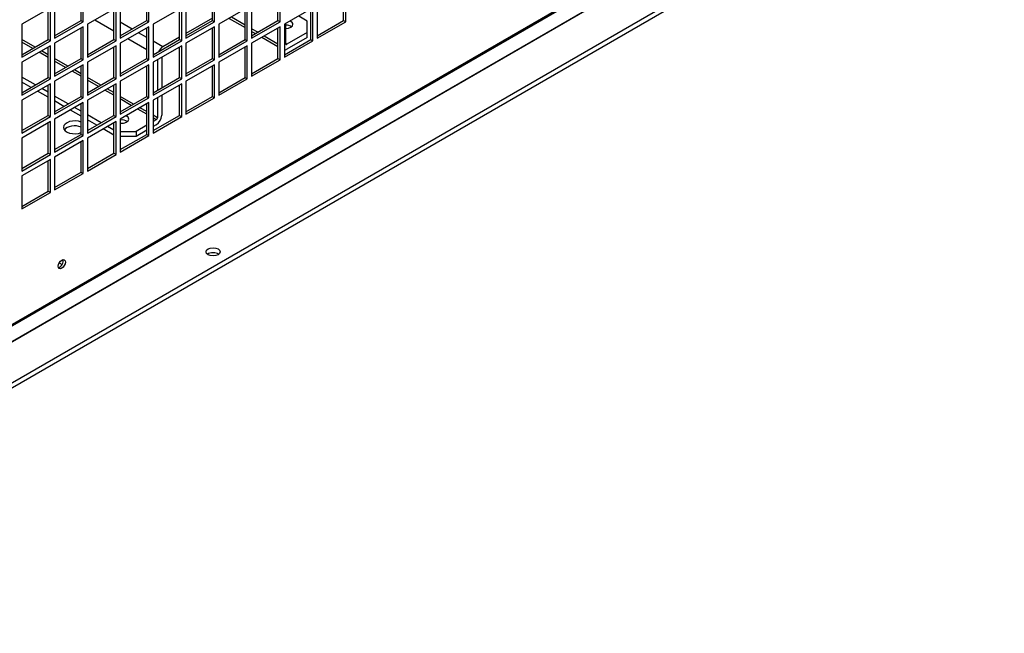
# Model space of a CAD drawing. Units: millimetres. Extents: x 7262 to 35725, y -3336 to 11437.
# Drawn here: x 34593 to 34984, y 492 to 735 of the extents above; entities that cross this region are included whole.
import ezdxf

# ---------------------------------------------------------------- set-up
doc = ezdxf.new("R2010")
doc.units = ezdxf.units.MM
doc.header["$LTSCALE"] = 25
for name, color, linetype in [('922000732', 7, 'Continuous'), ('92304787', 7, 'Continuous'), ('92502678', 7, 'Continuous'), ('C__USERS_GIANLUC', 7, 'Continuous')]:
    doc.layers.add(name, color=color, linetype=linetype)

msp = doc.modelspace()

# ---------------------------------------------------------------- linework, layer by layer
at = {"layer": '922000732', "color": 7, "linetype": 'Continuous'}
for p, q in [((34041.61, 274.72), (35014.59, 836.47)), ((34041.61, 272.76), (35014.59, 834.51)), ((34609.12, 639.13), (34610.27, 638.46))]:
    msp.add_line(p, q, dxfattribs=at)
for centre, major_axis, start_param, end_param in [((34698.94, 731.63), (2.8, 0), 0.651137, 1.570796), ((34615.21, 692.76), (-4.4, 0), 4.095449, 6.283185), ((34633.88, 694.07), (2.8, 0), 0.651137, 1.774227), ((34615.21, 692.76), (-4.4, 0), 0, 2.187736), ((34615.21, 690.8), (-4.4, 0), 4.095449, 5.887225), ((34670.09, 641.49), (-2.8, 0), 3.79273, 5.632048)]:
    msp.add_ellipse(centre, major_axis=major_axis, ratio=0.57735, start_param=start_param, end_param=end_param, dxfattribs=at)
msp.add_ellipse((34670.09, 643.45), major_axis=(-2.8, 0), ratio=0.57735, dxfattribs=at)
at = {"layer": '92304787', "color": 7, "linetype": 'Continuous'}
for p, q in [((34630.77, 730.94), (34623.25, 735.29)), ((34638.01, 731.73), (34633.32, 734.44)), ((34669.8, 736.04), (34659.34, 730)), ((34676.44, 735.95), (34682.81, 732.27)), ((34682.81, 733.29), (34677.33, 736.46)), ((34698.94, 725.95), (34698.94, 733.92)), ((34707.42, 734.9), (34704.03, 736.85)), ((34707.42, 730.32), (34707.42, 734.9)), ((34643.78, 728.4), (34640.56, 730.26)), ((34687.79, 730.42), (34685.36, 731.83)), ((34685.36, 730.8), (34686.9, 729.91)), ((34707.42, 730.32), (34699.39, 725.68)), ((34707.42, 728.36), (34707.42, 730.32)), ((34599.54, 724.54), (34594.28, 727.58)), ((34598.64, 724.02), (34594.28, 726.53)), ((34633.71, 729.24), (34633.32, 729.47)), ((34643.78, 723.43), (34636.26, 727.78)), ((34650.17, 724.71), (34646.33, 726.93)), ((34656.79, 728.53), (34650.17, 724.71)), ((34689.45, 728.44), (34695.82, 724.75)), ((34695.82, 725.78), (34690.34, 728.95)), ((34707.42, 728.36), (34699.39, 723.73)), ((34604.75, 720.49), (34601.18, 722.55)), ((34604.75, 721.54), (34602.09, 723.07)), ((34699.39, 725.68), (34698.94, 725.95)), ((34612.55, 717.03), (34607.29, 720.07)), ((34611.65, 716.51), (34607.29, 719.02)), ((34646.72, 721.73), (34646.33, 721.96)), ((34648.02, 719.54), (34648.02, 707.46)), ((34649.72, 720.52), (34649.72, 708.44)), ((34617.76, 712.98), (34614.2, 715.04)), ((34617.76, 714.03), (34615.1, 715.56)), ((34599.66, 709.58), (34594.28, 712.69)), ((34597.96, 708.6), (34594.28, 710.73)), ((34625.57, 709.52), (34620.3, 712.56)), ((34624.66, 709), (34620.3, 711.51)), ((34604.75, 704.68), (34600.51, 707.13)), ((34604.75, 706.64), (34602.2, 708.11)), ((34630.77, 705.47), (34627.21, 707.53)), ((34630.77, 706.51), (34628.11, 708.05)), ((34612.67, 702.07), (34607.29, 705.17)), ((34610.97, 701.09), (34607.29, 703.22)), ((34638.58, 702.01), (34633.32, 705.04)), ((34637.67, 701.48), (34633.32, 704)), ((34648.02, 704.52), (34648.02, 696.55)), ((34649.72, 705.5), (34649.72, 697.53)), ((34617.76, 697.17), (34613.52, 699.62)), ((34617.76, 699.13), (34615.21, 700.6)), ((34643.78, 697.96), (34640.22, 700.01)), ((34643.78, 699), (34641.12, 700.54)), ((34625.68, 694.56), (34620.3, 697.66)), ((34623.98, 693.58), (34620.3, 695.7)), ((34648.02, 696.55), (34646.33, 697.53)), ((34647.57, 695.77), (34646.33, 696.49)), ((34647.57, 695.77), (34646.33, 695.05)), ((34630.77, 689.66), (34626.53, 692.11)), ((34630.77, 691.62), (34628.22, 693.09)), ((34633.32, 691.13), (34639.54, 691.13)), ((34643.78, 693.58), (34639.54, 691.13)), ((34643.78, 691.62), (34639.54, 689.17)), ((34639.54, 691.13), (34639.54, 689.17)), ((34647.57, 693.81), (34646.33, 693.09)), ((34639.54, 689.17), (34633.32, 689.17))]:
    msp.add_line(p, q, dxfattribs=at)
for centre, major_axis, start_param, end_param in [((34698.94, 733.59), (2.8, 0), 0, 0.928746), ((34698.94, 733.59), (2.8, 0), 4.712389, 6.283185), ((34698.94, 731.63), (-2.8, 0), 3.79273, 4.712389), ((34650.17, 722.22), (1.52, 2.63), 0.785398, 1.706098), ((34699.39, 726.21), (1.52, 2.63), 3.433521, 3.926991), ((34699.39, 726.21), (0.32, 0.554), 2.356194, 3.926991), ((34633.88, 696.03), (2.8, 0), 4.508958, 6.283185), ((34633.88, 694.07), (-2.8, 0), 3.79273, 4.91582), ((34633.88, 696.03), (2.8, 0), 0, 0.928746), ((34647.57, 696.29), (1.52, 2.63), 3.926991, 5.497787), ((34647.57, 696.29), (0.32, 0.554), 3.926991, 5.497787)]:
    msp.add_ellipse(centre, major_axis=major_axis, ratio=0.57735, start_param=start_param, end_param=end_param, dxfattribs=at)
at = {"layer": '92502678', "color": 7, "linetype": 'Continuous'}
for p, q in [((34543.65, 587.76), (35072.57, 893.13)), ((34543.91, 587.32), (35072.64, 892.58)), ((35071.19, 885.34), (34550.19, 584.54)), ((35071.73, 885.77), (34550.74, 584.98)), ((34617.76, 735.06), (34617.76, 747.14)), ((34618.61, 734.57), (34618.61, 747.63)), ((34643.78, 735.06), (34643.78, 747.14)), ((34644.63, 734.57), (34644.63, 747.63)), ((34669.8, 735.06), (34669.8, 747.14)), ((34670.65, 734.57), (34670.65, 747.63)), ((34695.82, 735.06), (34695.82, 747.14)), ((34696.67, 734.57), (34696.67, 747.63)), ((34721.85, 735.06), (34721.85, 747.14)), ((34722.69, 734.57), (34722.69, 747.63)), ((34605.6, 740.12), (34594.28, 733.59)), ((34604.75, 727.55), (34604.75, 739.63)), ((34605.6, 727.06), (34605.6, 740.12)), ((34607.29, 741.1), (34607.29, 728.04)), ((34631.62, 740.12), (34620.3, 733.59)), ((34630.77, 727.55), (34630.77, 739.63)), ((34631.62, 727.06), (34631.62, 740.12)), ((34633.32, 741.1), (34633.32, 728.04)), ((34657.64, 740.12), (34646.33, 733.59)), ((34656.79, 727.55), (34656.79, 739.63)), ((34657.64, 727.06), (34657.64, 740.12)), ((34659.34, 741.1), (34659.34, 728.04)), ((34683.66, 740.12), (34672.35, 733.59)), ((34682.81, 727.55), (34682.81, 739.63)), ((34683.66, 727.06), (34683.66, 740.12)), ((34685.36, 741.1), (34685.36, 728.04)), ((34709.68, 740.12), (34698.37, 733.59)), ((34708.83, 727.55), (34708.83, 739.63)), ((34709.68, 727.06), (34709.68, 740.12)), ((34711.38, 741.1), (34711.38, 728.04)), ((34607.29, 729.02), (34617.76, 735.06)), ((34607.29, 728.04), (34618.61, 734.57)), ((34617.76, 735.06), (34618.61, 734.57)), ((34633.32, 729.02), (34643.78, 735.06)), ((34633.32, 728.04), (34644.63, 734.57)), ((34643.78, 735.06), (34644.63, 734.57)), ((34659.34, 729.02), (34669.8, 735.06)), ((34659.34, 728.04), (34670.65, 734.57)), ((34669.8, 735.06), (34670.65, 734.57)), ((34685.36, 729.02), (34695.82, 735.06)), ((34685.36, 728.04), (34696.67, 734.57)), ((34695.82, 735.06), (34696.67, 734.57)), ((34711.38, 729.02), (34721.85, 735.06)), ((34711.38, 728.04), (34722.69, 734.57)), ((34721.85, 735.06), (34722.69, 734.57)), ((34594.28, 733.59), (34594.28, 720.52)), ((34618.61, 732.61), (34607.29, 726.08)), ((34617.76, 720.03), (34617.76, 732.12)), ((34618.61, 719.54), (34618.61, 732.61)), ((34620.3, 733.59), (34620.3, 720.52)), ((34644.63, 732.61), (34633.32, 726.08)), ((34643.78, 720.03), (34643.78, 732.12)), ((34644.63, 719.54), (34644.63, 732.61)), ((34646.33, 733.59), (34646.33, 720.52)), ((34670.65, 732.61), (34659.34, 726.08)), ((34669.8, 720.03), (34669.8, 732.12)), ((34670.65, 719.54), (34670.65, 732.61)), ((34672.35, 733.59), (34672.35, 720.52)), ((34696.67, 732.61), (34685.36, 726.08)), ((34695.82, 720.03), (34695.82, 732.12)), ((34696.67, 719.54), (34696.67, 732.61)), ((34698.37, 733.59), (34698.37, 720.52)), ((34594.28, 721.5), (34604.75, 727.55)), ((34594.28, 720.52), (34605.6, 727.06)), ((34604.75, 727.55), (34605.6, 727.06)), ((34607.29, 726.08), (34607.29, 713.01)), ((34620.3, 721.5), (34630.77, 727.55)), ((34620.3, 720.52), (34631.62, 727.06)), ((34630.77, 727.55), (34631.62, 727.06)), ((34633.32, 726.08), (34633.32, 713.01)), ((34646.33, 721.5), (34656.79, 727.55)), ((34646.33, 720.52), (34657.64, 727.06)), ((34656.79, 727.55), (34657.64, 727.06)), ((34659.34, 726.08), (34659.34, 713.01)), ((34672.35, 721.5), (34682.81, 727.55)), ((34672.35, 720.52), (34683.66, 727.06)), ((34682.81, 727.55), (34683.66, 727.06)), ((34685.36, 726.08), (34685.36, 713.01)), ((34698.37, 721.5), (34708.83, 727.55)), ((34698.37, 720.52), (34709.68, 727.06)), ((34708.83, 727.55), (34709.68, 727.06)), ((34605.6, 725.1), (34594.28, 718.57)), ((34604.75, 712.52), (34604.75, 724.61)), ((34605.6, 712.03), (34605.6, 725.1)), ((34631.62, 725.1), (34620.3, 718.57)), ((34630.77, 712.52), (34630.77, 724.61)), ((34631.62, 712.03), (34631.62, 725.1)), ((34657.64, 725.1), (34646.33, 718.57)), ((34656.79, 712.52), (34656.79, 724.61)), ((34657.64, 712.03), (34657.64, 725.1)), ((34683.66, 725.1), (34672.35, 718.57)), ((34682.81, 712.52), (34682.81, 724.61)), ((34683.66, 712.03), (34683.66, 725.1)), ((34594.28, 718.57), (34594.28, 705.5)), ((34607.29, 713.99), (34617.76, 720.03)), ((34607.29, 713.01), (34618.61, 719.54)), ((34617.76, 720.03), (34618.61, 719.54)), ((34620.3, 718.57), (34620.3, 705.5)), ((34633.32, 713.99), (34643.78, 720.03)), ((34633.32, 713.01), (34644.63, 719.54)), ((34643.78, 720.03), (34644.63, 719.54)), ((34646.33, 718.57), (34646.33, 705.5)), ((34659.34, 713.99), (34669.8, 720.03)), ((34659.34, 713.01), (34670.65, 719.54)), ((34669.8, 720.03), (34670.65, 719.54)), ((34672.35, 718.57), (34672.35, 705.5)), ((34685.36, 713.99), (34695.82, 720.03)), ((34685.36, 713.01), (34696.67, 719.54)), ((34695.82, 720.03), (34696.67, 719.54)), ((34618.61, 717.59), (34607.29, 711.05)), ((34617.76, 705.01), (34617.76, 717.1)), ((34618.61, 704.52), (34618.61, 717.59)), ((34644.63, 717.59), (34633.32, 711.05)), ((34643.78, 705.01), (34643.78, 717.1)), ((34644.63, 704.52), (34644.63, 717.59)), ((34670.65, 717.59), (34659.34, 711.05)), ((34669.8, 705.01), (34669.8, 717.1)), ((34670.65, 704.52), (34670.65, 717.59)), ((34594.28, 706.48), (34604.75, 712.52)), ((34594.28, 705.5), (34605.6, 712.03)), ((34604.75, 712.52), (34605.6, 712.03)), ((34607.29, 711.05), (34607.29, 697.99)), ((34620.3, 706.48), (34630.77, 712.52)), ((34620.3, 705.5), (34631.62, 712.03)), ((34630.77, 712.52), (34631.62, 712.03)), ((34633.32, 711.05), (34633.32, 697.99)), ((34646.33, 706.48), (34656.79, 712.52)), ((34646.33, 705.5), (34657.64, 712.03)), ((34656.79, 712.52), (34657.64, 712.03)), ((34659.34, 711.05), (34659.34, 697.99)), ((34672.35, 706.48), (34682.81, 712.52)), ((34672.35, 705.5), (34683.66, 712.03)), ((34682.81, 712.52), (34683.66, 712.03)), ((34605.6, 710.07), (34594.28, 703.54)), ((34604.75, 697.5), (34604.75, 709.58)), ((34605.6, 697.01), (34605.6, 710.07)), ((34631.62, 710.07), (34620.3, 703.54)), ((34630.77, 697.5), (34630.77, 709.58)), ((34631.62, 697.01), (34631.62, 710.07)), ((34657.64, 710.07), (34646.33, 703.54)), ((34656.79, 697.5), (34656.79, 709.58)), ((34657.64, 697.01), (34657.64, 710.07)), ((34594.28, 703.54), (34594.28, 690.48)), ((34607.29, 698.97), (34617.76, 705.01)), ((34607.29, 697.99), (34618.61, 704.52)), ((34617.76, 705.01), (34618.61, 704.52)), ((34620.3, 703.54), (34620.3, 690.48)), ((34633.32, 698.97), (34643.78, 705.01)), ((34633.32, 697.99), (34644.63, 704.52)), ((34643.78, 705.01), (34644.63, 704.52)), ((34646.33, 703.54), (34646.33, 690.48)), ((34659.34, 698.97), (34669.8, 705.01)), ((34659.34, 697.99), (34670.65, 704.52)), ((34669.8, 705.01), (34670.65, 704.52)), ((34618.61, 702.56), (34607.29, 696.03)), ((34617.76, 689.99), (34617.76, 702.07)), ((34618.61, 689.5), (34618.61, 702.56)), ((34644.63, 702.56), (34633.32, 696.03)), ((34643.78, 689.99), (34643.78, 702.07)), ((34644.63, 689.5), (34644.63, 702.56)), ((34594.28, 691.46), (34604.75, 697.5)), ((34594.28, 690.48), (34605.6, 697.01)), ((34605.6, 695.05), (34594.28, 688.52)), ((34604.75, 697.5), (34605.6, 697.01)), ((34605.6, 681.99), (34605.6, 695.05)), ((34607.29, 696.03), (34607.29, 682.97)), ((34620.3, 691.46), (34630.77, 697.5)), ((34620.3, 690.48), (34631.62, 697.01)), ((34631.62, 695.05), (34620.3, 688.52)), ((34630.77, 697.5), (34631.62, 697.01)), ((34631.62, 681.99), (34631.62, 695.05)), ((34633.32, 696.03), (34633.32, 682.97)), ((34646.33, 691.46), (34656.79, 697.5)), ((34646.33, 690.48), (34657.64, 697.01)), ((34656.79, 697.5), (34657.64, 697.01)), ((34604.75, 682.48), (34604.75, 694.56)), ((34630.77, 682.48), (34630.77, 694.56)), ((34594.28, 688.52), (34594.28, 675.45)), ((34607.29, 683.95), (34617.76, 689.99)), ((34607.29, 682.97), (34618.61, 689.5)), ((34618.61, 687.54), (34607.29, 681.01)), ((34617.76, 689.99), (34618.61, 689.5)), ((34617.76, 674.96), (34617.76, 687.05)), ((34618.61, 674.47), (34618.61, 687.54)), ((34620.3, 688.52), (34620.3, 675.45)), ((34633.32, 683.95), (34643.78, 689.99)), ((34633.32, 682.97), (34644.63, 689.5)), ((34643.78, 689.99), (34644.63, 689.5)), ((34594.28, 676.43), (34604.75, 682.48)), ((34594.28, 675.45), (34605.6, 681.99)), ((34605.6, 680.03), (34594.28, 673.49)), ((34604.75, 682.48), (34605.6, 681.99)), ((34604.75, 667.45), (34604.75, 679.54)), ((34605.6, 666.96), (34605.6, 680.03)), ((34607.29, 681.01), (34607.29, 667.94)), ((34620.3, 676.43), (34630.77, 682.48)), ((34620.3, 675.45), (34631.62, 681.99)), ((34630.77, 682.48), (34631.62, 681.99)), ((34594.28, 673.49), (34594.28, 660.43)), ((34607.29, 668.92), (34617.76, 674.96)), ((34607.29, 667.94), (34618.61, 674.47)), ((34617.76, 674.96), (34618.61, 674.47)), ((34594.28, 661.41), (34604.75, 667.45)), ((34594.28, 660.43), (34605.6, 666.96)), ((34604.75, 667.45), (34605.6, 666.96))]:
    msp.add_line(p, q, dxfattribs=at)
msp.add_ellipse((34610.12, 638.55), major_axis=(1, 1.73), ratio=0.57735, dxfattribs=at)
msp.add_ellipse((34609.27, 639.04), major_axis=(-1, -1.73), ratio=0.57735, start_param=0.438149, end_param=2.703444, dxfattribs=at)
at = {"layer": 'C__USERS_GIANLUC', "color": 7, "linetype": 'Continuous'}
for p, q in [((34041.61, 274.72), (35014.59, 836.47)), ((34041.61, 272.76), (35014.59, 834.51)), ((34609.12, 639.13), (34610.27, 638.46))]:
    msp.add_line(p, q, dxfattribs=at)
for centre, major_axis, start_param, end_param in [((34698.94, 731.63), (2.8, 0), 0.651137, 1.570796), ((34615.21, 692.76), (-4.4, 0), 4.095449, 6.283185), ((34633.88, 694.07), (2.8, 0), 0.651137, 1.774227), ((34615.21, 692.76), (-4.4, 0), 0, 2.187736), ((34615.21, 690.8), (-4.4, 0), 4.095449, 5.887225), ((34670.09, 641.49), (-2.8, 0), 3.79273, 5.632048)]:
    msp.add_ellipse(centre, major_axis=major_axis, ratio=0.57735, start_param=start_param, end_param=end_param, dxfattribs=at)
msp.add_ellipse((34670.09, 643.45), major_axis=(-2.8, 0), ratio=0.57735, dxfattribs=at)

doc.saveas('drawing.dxf')
